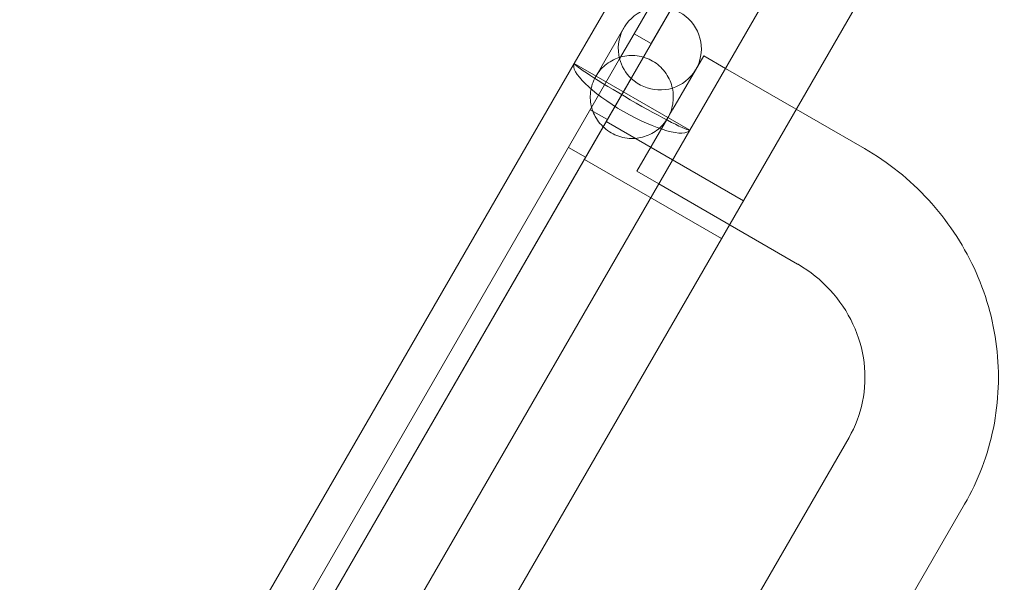
# Model space of a CAD drawing. Units: millimetres. Extents: x 73886 to 90462, y 39430 to 54317.
# Drawn here: x 77753 to 78002, y 48297 to 48439 of the extents above; entities that cross this region are included whole.
import ezdxf

# ---------------------------------------------------------------- set-up
doc = ezdxf.new("R2010")
doc.units = ezdxf.units.MM

# ---------------------------------------------------------------- blocks, each defined once
blk = doc.blocks.new('A$C508C748F')
at = {"color": 0, "linetype": 'Continuous', "lineweight": 0}
for p, q in [((-14969.26, 8130.18), (-15918.6, 6485.89)), ((-15901.06, 6436.27), (-14934.37, 8110.63)), ((-15029.2, 8055.06), (-15046.68, 8024.79)), ((-15023.79, 8045.74), (-15031.57, 8032.27)), ((-15027.24, 8029.77), (-15019.46, 8043.24)), ((-15000.02, 8038.21), (-15017.49, 8007.94)), ((-15041.25, 8021.49), (-15034.16, 8033.77)), ((-15031.57, 8032.27), (-15035.22, 8025.94)), ((-15027.24, 8029.77), (-15031.57, 8032.27)), ((-15032.3, 8020.99), (-15027.24, 8029.77)), ((-15035.22, 8025.93), (-15145.38, 7835.14)), ((-15035.22, 8025.94), (-15035.22, 8025.93)), ((-15014, 8026.7), (-15021.8, 8013.18)), ((-15014, 8026.7), (-15008.5, 8023.53)), ((-15046.68, 8024.79), (-15863.46, 6610.09)), ((-15046.68, 8024.79), (-15017.49, 8007.94)), ((-15008.5, 8023.53), (-14973.42, 8003.28)), ((-15141.05, 7832.64), (-15032.31, 8020.98)), ((-15032.31, 8020.98), (-15032.3, 8020.99)), ((-15042.64, 8013.09), (-15038.31, 8010.59)), ((-15023.07, 8010.99), (-15030.85, 7997.52)), ((-15023.07, 8010.99), (-15021.8, 8013.18)), ((-15003.97, 7990.06), (-15038.62, 8010.06)), ((-15017.49, 8007.94), (-15834.27, 6593.24)), ((-15048.14, 8003.56), (-15043.81, 8001.06)), ((-15009.47, 7980.54), (-15044.12, 8000.54)), ((-15030.85, 7997.52), (-15025.35, 7994.34)), ((-15025.35, 7994.34), (-14990.27, 7974.09)), ((-14977.3, 7930.25), (-15725.65, 6634.08)), ((-14948.12, 7913.4), (-15696.46, 6617.23))]:
    blk.add_line(p, q, dxfattribs=at)
for centre, major_axis, ratio, start_param, end_param in [((-15025.07, 8028.52), (9.09, -5.25), 0.994007, 4.471985, 10.199971), ((-15025.07, 8028.52), (9.09, -5.25), 0.99563, 3.916786, 4.471985), ((-15032.09, 8016.37), (14.59, -8.42), 0.256276, 3.141593, 6.283185), ((-15032.09, 8016.37), (14.59, -8.42), 0.051991, 3.141593, 6.283185)]:
    blk.add_ellipse(centre, major_axis=major_axis, ratio=ratio, start_param=start_param, end_param=end_param, dxfattribs=at)
for points, knots in [([(-15022.16, 8013.04), (-15021.97, 8013.65), (-15021.83, 8014.29), (-15021.66, 8015.61), (-15021.64, 8016.31), (-15021.73, 8017.68), (-15021.84, 8018.35), (-15022.17, 8019.6), (-15022.4, 8020.23), (-15023, 8021.47), (-15023.36, 8022.07), (-15024.2, 8023.18), (-15024.68, 8023.7), (-15025.73, 8024.63), (-15026.3, 8025.04), (-15027.47, 8025.71), (-15028.11, 8026), (-15029.44, 8026.45), (-15030.13, 8026.6), (-15031.52, 8026.78), (-15032.22, 8026.79), (-15033.58, 8026.69), (-15034.24, 8026.57), (-15035.5, 8026.23), (-15036.13, 8025.99), (-15037.36, 8025.39), (-15037.96, 8025.02), (-15039.02, 8024.21), (-15039.5, 8023.78), (-15039.93, 8023.3)], [2.219074, 2.219074, 2.219074, 2.219074, 4.08518, 4.08518, 6.127771, 6.127771, 8.170361, 8.170361, 10.20155, 10.20155, 12.23274, 12.23274, 14.26393, 14.26393, 16.295119, 16.295119, 18.326309, 18.326309, 20.357499, 20.357499, 22.388689, 22.388689, 24.419878, 24.419878, 26.462468, 26.462468, 28.505059, 28.505059, 30.371165, 30.371165, 30.371165, 30.371165]), ([(-15039.93, 8023.3), (-15039.99, 8023.24), (-15040.05, 8023.17), (-15040.55, 8022.59), (-15040.94, 8022.04), (-15041.61, 8020.88), (-15041.9, 8020.23), (-15042.34, 8018.9), (-15042.49, 8018.22), (-15042.65, 8016.86), (-15042.66, 8016.18), (-15042.56, 8014.85), (-15042.44, 8014.2), (-15042.11, 8012.99), (-15041.88, 8012.38), (-15041.3, 8011.18), (-15040.94, 8010.59), (-15040.1, 8009.48), (-15039.61, 8008.95), (-15038.55, 8008.01), (-15037.96, 8007.59), (-15036.75, 8006.89), (-15036.09, 8006.6), (-15034.75, 8006.14), (-15034.05, 8005.99), (-15032.67, 8005.81), (-15031.98, 8005.8), (-15030.65, 8005.89), (-15030.01, 8006), (-15028.79, 8006.32), (-15028.17, 8006.54), (-15026.96, 8007.12), (-15026.38, 8007.47), (-15025.28, 8008.29), (-15024.77, 8008.76), (-15023.84, 8009.8), (-15023.42, 8010.38), (-15023.07, 8010.99), (-15022.75, 8011.54), (-15022.47, 8012.15), (-15022.22, 8012.87), (-15022.19, 8012.96), (-15022.16, 8013.04)], [-36.648846, -36.648846, -36.648846, -36.648846, -36.389976, -36.389976, -34.410382, -34.410382, -32.217858, -32.217858, -30.025335, -30.025335, -27.832811, -27.832811, -25.640288, -25.640288, -23.531514, -23.531514, -21.422739, -21.422739, -19.313965, -19.313965, -17.205191, -17.205191, -15.096416, -15.096416, -12.987642, -12.987642, -10.878868, -10.878868, -8.770093, -8.770093, -6.57757, -6.57757, -4.385047, -4.385047, -2.192523, -2.192523, 0, 0, 0, 1.979594, 1.979594, 2.238464, 2.238464, 2.238464, 2.238464]), ([(-14948.12, 7913.4), (-14944.68, 7919.37), (-14942.21, 7925.89), (-14939.48, 7939.4), (-14939.22, 7946.38), (-14940.88, 7960.09), (-14942.81, 7966.82), (-14948.65, 7979.37), (-14952.55, 7985.2), (-14961.93, 7995.42), (-14967.41, 7999.81), (-14973.42, 8003.28)], [5.774168, 5.774168, 5.774168, 5.774168, 6.088328, 6.088328, 6.402487, 6.402487, 6.716646, 6.716646, 7.030805, 7.030805, 7.344965, 7.344965, 7.344965, 7.344965]), ([(-14977.3, 7930.25), (-14975.69, 7933.06), (-14974.53, 7936.12), (-14973.23, 7942.52), (-14973.1, 7945.86), (-14973.91, 7952.49), (-14974.85, 7955.78), (-14977.74, 7962.01), (-14979.69, 7964.93), (-14984.4, 7970.06), (-14987.14, 7972.27), (-14990.19, 7974.04), (-14990.23, 7974.07), (-14990.27, 7974.09)], [5.774168, 5.774168, 5.774168, 5.774168, 6.088328, 6.088328, 6.402487, 6.402487, 6.716646, 6.716646, 7.030805, 7.030805, 7.340711, 7.340711, 7.344965, 7.344965, 7.344965, 7.344965])]:
    blk.add_open_spline(points, degree=3, knots=knots, dxfattribs=at)

msp = doc.modelspace()

# ---------------------------------------------------------------- block references
msp.add_blockref('A$C508C748F', (92940.169, 40403.658))

doc.saveas('drawing.dxf')
